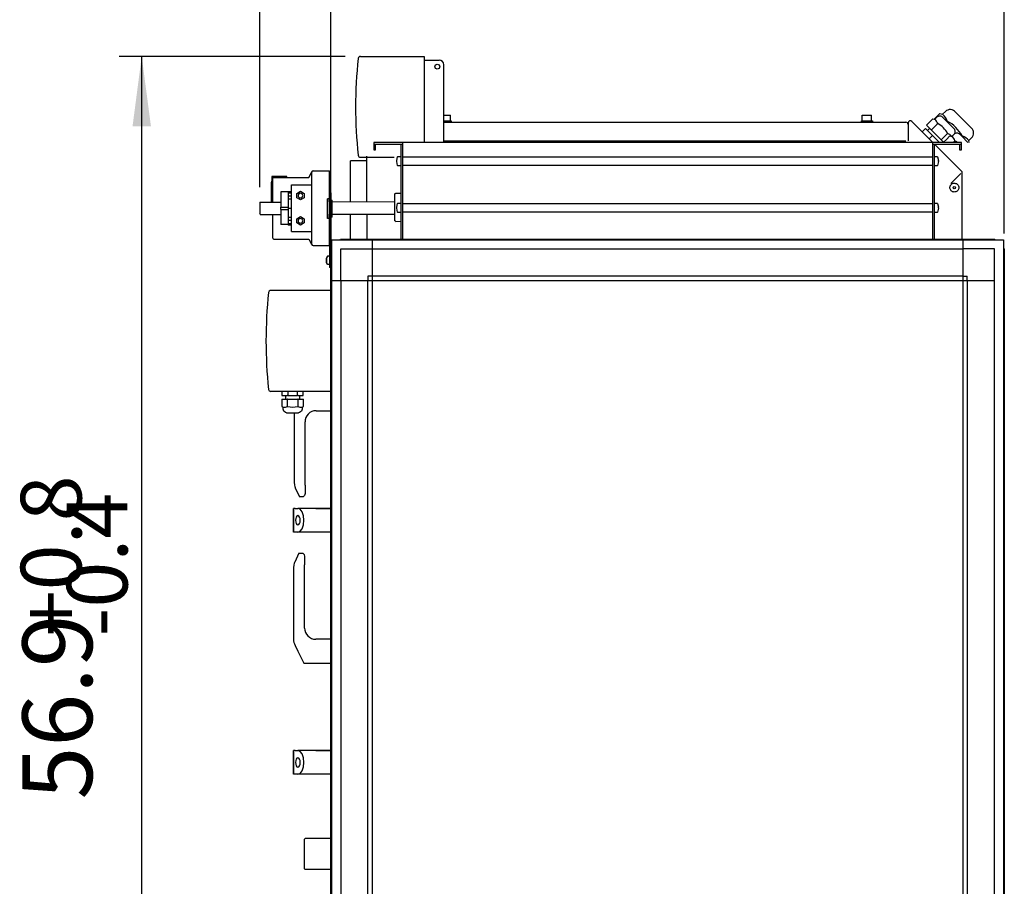
# Model space of a CAD drawing. Units: millimetres. Extents: x 72475 to 89523, y -17579 to -7783.
# Drawn here: x 75152 to 76207, y -10379 to -9451 of the extents above; entities that cross this region are included whole.
import ezdxf

# ---------------------------------------------------------------- set-up
doc = ezdxf.new("R2010")
doc.units = ezdxf.units.MM
doc.layers.add('1', color=7, linetype='Continuous')
doc.styles.add('CONVERTER_18', font='txt.shx', dxfattribs={"width": 0.9})
doc.dimstyles.new('ME10_DIM_48', dxfattribs={"dimtxt": 74.75, "dimasz": 74.75, "dimexe": 24.375, "dimexo": 16.25, "dimgap": 29.25, "dimtad": 1, "dimdec": 1, "dimlfac": 0.03937, "dimdsep": 46, "dimtxsty": 'CONVERTER_18', "dimsah": 1, "dimcen": 0.09, "dimclrd": 6, "dimclre": 6, "dimclrt": 3, "dimadec": 0, "dimazin": 0, "dimtfac": 1, "dimtdec": 4, "dimtix": 1, "dimtmove": 0, "dimatfit": 3, "dimfxl": 1, "dimtolj": 1, "dimtzin": 0, "dimarcsym": 0})
doc.dimstyles.new('ME10_DIM_49', dxfattribs={"dimtxt": 74.75, "dimasz": 74.75, "dimexe": 24.375, "dimexo": 16.25, "dimgap": 29.25, "dimtad": 1, "dimdec": 1, "dimlfac": 0.03937, "dimdsep": 46, "dimtxsty": 'CONVERTER_18', "dimsah": 1, "dimcen": 0.09, "dimclrd": 6, "dimclre": 6, "dimclrt": 3, "dimadec": 0, "dimazin": 0, "dimtfac": 1, "dimtdec": 4, "dimtix": 1, "dimtmove": 0, "dimatfit": 3, "dimfxl": 1, "dimtolj": 1, "dimtzin": 0, "dimarcsym": 0})
doc.dimstyles.new('ME10_DIM_50', dxfattribs={"dimtxt": 74.75, "dimasz": 74.75, "dimexe": 24.375, "dimexo": 16.25, "dimgap": 29.25, "dimtad": 1, "dimdec": 1, "dimlfac": 0.03937, "dimdsep": 46, "dimtxsty": 'CONVERTER_18', "dimsah": 1, "dimcen": 0.09, "dimclrd": 6, "dimclre": 6, "dimclrt": 3, "dimadec": 0, "dimazin": 0, "dimtfac": 1, "dimtdec": 4, "dimtix": 1, "dimtmove": 0, "dimatfit": 3, "dimfxl": 1, "dimtolj": 1, "dimtzin": 0, "dimarcsym": 0})
doc.dimstyles.new('ME10_DIM_51', dxfattribs={"dimtxt": 74.75, "dimasz": 74.75, "dimexe": 24.375, "dimexo": 16.25, "dimgap": 29.25, "dimtad": 1, "dimdec": 1, "dimlfac": 0.03937, "dimdsep": 46, "dimtxsty": 'CONVERTER_18', "dimsah": 1, "dimcen": 0.09, "dimclrd": 6, "dimclre": 6, "dimclrt": 3, "dimadec": 0, "dimazin": 0, "dimtfac": 1, "dimtdec": 4, "dimtix": 1, "dimtmove": 0, "dimatfit": 3, "dimfxl": 1, "dimtolj": 1, "dimtzin": 0, "dimarcsym": 0})

# ---------------------------------------------------------------- blocks, each defined once
blk = doc.blocks.new('*D43')
at = {"layer": '1', "color": 6, "linetype": 'Continuous'}
for p, q in [((75485.5, -9680.3), (75485.5, -9289.7)), ((76206.5, -9680.3), (76206.5, -9289.7)), ((75485.5, -9314.1), (76206.5, -9314.1))]:
    blk.add_line(p, q, dxfattribs=at)
at = {"layer": '1', "color": 6}
for points in [[(75560.3, -9304.3), (75560.3, -9324), (75485.5, -9314.1)], [(76131.8, -9324), (76131.8, -9304.3), (76206.5, -9314.1)]]:
    blk.add_solid(points, dxfattribs=at)
at = {"layer": '1', "color": 3, "insert": (75772.5, -9284.5), "char_height": 74.75, "attachment_point": 7, "rotation": 0.0001, "line_spacing_factor": 0.454545, "style": 'CONVERTER_18'}
blk.add_mtext('28.4', dxfattribs=at)
blk = doc.blocks.new('*D44')
at = {"layer": '1', "color": 6, "linetype": 'Continuous'}
for p, q in [((75500.9, -9490.6), (75258.8, -9490.6)), ((75283.1, -10936), (75283.1, -9490.6)), ((75485.8, -10936), (75258.8, -10936))]:
    blk.add_line(p, q, dxfattribs=at)
at = {"layer": '1', "color": 6}
for points in [[(75293, -9565.4), (75273.3, -9565.4), (75283.1, -9490.6)], [(75273.3, -10861.3), (75293, -10861.3), (75283.1, -10936)]]:
    blk.add_solid(points, dxfattribs=at)
at = {"layer": '1', "color": 3, "insert": (75253.5, -10285.8), "char_height": 74.75, "attachment_point": 7, "rotation": 90, "line_spacing_factor": 0.454545, "style": 'CONVERTER_18'}
blk.add_mtext('56.9', dxfattribs=at)
blk = doc.blocks.new('*D45')
at = {"layer": '1', "color": 6, "linetype": 'Continuous'}
for p, q in [((75409.5, -9630.7), (75409.5, -9289.7)), ((75485.5, -9680.3), (75485.5, -9289.7)), ((75260, -9314.1), (75409.5, -9314.1)), ((75409.5, -9314.1), (75485.5, -9314.1)), ((75485.5, -9314.1), (75635, -9314.1))]:
    blk.add_line(p, q, dxfattribs=at)
at = {"layer": '1', "color": 6}
for points in [[(75334.8, -9324), (75334.8, -9304.3), (75409.5, -9314.1)], [(75560.3, -9304.3), (75560.3, -9324), (75485.5, -9314.1)]]:
    blk.add_solid(points, dxfattribs=at)
at = {"layer": '1', "color": 3, "insert": (75467.3, -9284.5), "char_height": 74.8, "attachment_point": 7, "rotation": 0.0001, "line_spacing_factor": 0.454545, "style": 'CONVERTER_18'}
blk.add_mtext('3', dxfattribs=at)
blk = doc.blocks.new('*D46')
at = {"layer": '1', "color": 6, "linetype": 'Continuous'}
for p, q in [((75409.5, -9630.7), (75409.5, -9143.5)), ((76206.5, -9680.3), (76206.5, -9143.5)), ((75409.5, -9167.9), (76206.5, -9167.9))]:
    blk.add_line(p, q, dxfattribs=at)
at = {"layer": '1', "color": 6}
for points in [[(75484.3, -9158), (75484.3, -9177.7), (75409.5, -9167.9)], [(76131.8, -9177.7), (76131.8, -9158), (76206.5, -9167.9)]]:
    blk.add_solid(points, dxfattribs=at)
at = {"layer": '1', "color": 3, "insert": (75734.5, -9138.2), "char_height": 74.75, "attachment_point": 7, "rotation": 0.0001, "line_spacing_factor": 0.454545, "style": 'CONVERTER_18'}
blk.add_mtext('31.4', dxfattribs=at)

msp = doc.modelspace()

# ---------------------------------------------------------------- linework, layer by layer
at = {"color": 6, "linetype": 'Continuous'}
for p, q in [((75606.54, -9553.42), (75613.54, -9553.42)), ((75606.54, -9559.42), (75614.54, -9559.42)), ((75613.54, -9559.42), (75613.54, -9553.42)), ((75614.54, -9559.42), (75614.54, -9561.02)), ((76053.54, -9559.42), (76065.54, -9559.42)), ((76053.54, -9561.02), (76053.54, -9559.42)), ((76054.54, -9553.42), (76064.54, -9553.42)), ((76054.54, -9559.42), (76054.54, -9553.42)), ((76064.54, -9559.42), (76064.54, -9553.42)), ((76065.54, -9559.42), (76065.54, -9561.02)), ((75609.06, -9561.02), (75614.54, -9561.02)), ((76060.06, -9561.02), (76065.54, -9561.02)), ((76103.56, -9561.88), (76103.56, -9581.02)), ((75606.54, -9581.02), (76101.09, -9581.02)), ((76104.66, -9582.06), (76105.22, -9582.62)), ((75506.54, -9646.1), (75506.54, -9602.27)), ((75524.04, -9602.27), (75506.54, -9602.27)), ((75524.04, -9646.04), (75524.04, -9597.52)), ((75438.38, -9619.09), (75422.5, -9619.09)), ((75422.5, -9619.09), (75422.5, -9624.22)), ((75438.38, -9620.09), (75438.38, -9619.09)), ((75465, -9614.89), (75465, -9691.37)), ((76149.4, -9626.79), (76160.11, -9616.08)), ((75422, -9646.44), (75422, -9625.09)), ((75443.49, -9628.09), (75465, -9628.09)), ((75443.49, -9678.09), (75443.49, -9628.09)), ((76148.31, -9630.64), (76148.45, -9629.8)), ((76148.31, -9631.49), (76148.31, -9630.64)), ((76148.47, -9632.33), (76148.31, -9631.49)), ((76148.45, -9629.8), (76148.74, -9629)), ((76148.78, -9633.12), (76148.47, -9632.33)), ((76148.74, -9629), (76149.17, -9628.26)), ((76149.23, -9633.85), (76148.78, -9633.12)), ((76149.17, -9628.26), (76149.73, -9627.62)), ((76149.79, -9634.49), (76149.23, -9633.85)), ((76149.73, -9627.62), (76150.39, -9627.08)), ((76150.39, -9627.08), (76151.13, -9626.67)), ((76151.13, -9626.67), (76151.94, -9626.4)), ((76151.94, -9626.4), (76152.78, -9626.27)), ((76152.78, -9626.27), (76153.64, -9626.3)), ((76153.64, -9626.3), (76154.47, -9626.49)), ((76154.47, -9626.49), (76155.26, -9626.81)), ((76155.26, -9626.81), (76155.97, -9627.28)), ((76155.97, -9627.28), (76156.59, -9627.86)), ((76156.65, -9634.11), (76156.04, -9634.71)), ((76156.59, -9627.86), (76157.1, -9628.54)), ((76157.15, -9633.42), (76156.65, -9634.11)), ((76157.1, -9628.54), (76157.48, -9629.31)), ((76157.51, -9632.65), (76157.15, -9633.42)), ((76157.48, -9629.31), (76157.71, -9630.13)), ((76157.73, -9631.82), (76157.51, -9632.65)), ((76157.71, -9630.13), (76157.8, -9630.97)), ((76157.8, -9630.97), (76157.73, -9631.82)), ((75440, -9635.59), (75432, -9635.59)), ((75432, -9635.59), (75432, -9651.84)), ((75440, -9635.07), (75443.49, -9635.07)), ((75440, -9635.07), (75440, -9671.11)), ((75440, -9636.48), (75443.49, -9636.48)), ((75440, -9639.87), (75443.49, -9639.87)), ((75440, -9643.14), (75443.49, -9643.14)), ((75449.11, -9637.29), (75453.09, -9634.99)), ((75449.11, -9641.89), (75449.11, -9637.29)), ((75453.09, -9644.19), (75449.11, -9641.89)), ((75453.09, -9634.99), (75457.08, -9637.29)), ((75457.08, -9641.89), (75453.09, -9644.19)), ((75457.08, -9637.29), (75457.08, -9641.89)), ((75484.01, -9643.09), (75482.01, -9643.1)), ((75484.01, -9643.09), (75482.01, -9643.1)), ((75484.04, -9636.59), (75484.04, -9641.59)), ((75485.54, -9636.59), (75484.04, -9636.59)), ((75484.04, -9636.59), (75484.04, -9641.59)), ((75484.04, -9641.59), (75484.04, -9711.59)), ((75485.54, -9636.59), (75485.54, -9641.59)), ((75485.54, -9641.59), (75485.54, -9696.56)), ((75485.54, -9644.59), (75487.02, -9644.58)), ((75554.14, -9638.12), (75554.17, -9637.87)), ((75554.14, -9652.81), (75554.14, -9638.12)), ((75554.17, -9637.87), (75554.24, -9637.68)), ((75554.24, -9637.68), (75554.35, -9637.51)), ((75554.35, -9637.51), (75554.49, -9637.36)), ((75554.49, -9637.36), (75554.66, -9637.25)), ((75554.66, -9637.25), (75554.84, -9637.17)), ((75554.84, -9637.17), (75555.04, -9637.13)), ((75555.04, -9637.13), (75560.54, -9637.12)), ((76150.46, -9635.01), (76149.79, -9634.49)), ((76151.22, -9635.41), (76150.46, -9635.01)), ((76152.03, -9635.66), (76151.22, -9635.41)), ((76152.88, -9635.77), (76152.03, -9635.66)), ((76153.73, -9635.72), (76152.88, -9635.77)), ((76154.56, -9635.53), (76153.73, -9635.72)), ((76155.34, -9635.18), (76154.56, -9635.53)), ((76156.04, -9634.71), (76155.34, -9635.18)), ((75432, -9654.34), (75432, -9651.84)), ((75432, -9651.84), (75440, -9651.84)), ((75432, -9654.34), (75440, -9654.34)), ((75432, -9654.34), (75432, -9670.59)), ((75440, -9653.09), (75443.49, -9653.09)), ((75554.14, -9666.1), (75554.14, -9652.81)), ((75443.49, -9663.04), (75440, -9663.04)), ((75449.02, -9664.29), (75453, -9661.99)), ((75449.02, -9668.89), (75449.02, -9664.29)), ((75453, -9661.99), (75456.99, -9664.29)), ((75456.99, -9664.29), (75456.99, -9668.89)), ((75484.08, -9664.09), (75482.08, -9664.1)), ((75484.08, -9664.09), (75482.08, -9664.1)), ((75487.07, -9662.58), (75485.54, -9662.59)), ((75506.54, -9686.02), (75506.54, -9659.4)), ((75524.04, -9659.34), (75524.04, -9686.02)), ((75440, -9670.59), (75432, -9670.59)), ((75443.49, -9666.31), (75440, -9666.31)), ((75443.49, -9669.7), (75440, -9669.7)), ((75443.49, -9671.11), (75440, -9671.11)), ((75453, -9671.19), (75449.02, -9668.89)), ((75456.99, -9668.89), (75453, -9671.19)), ((75554.17, -9666.37), (75554.14, -9666.1)), ((75554.24, -9666.56), (75554.17, -9666.37)), ((75554.35, -9666.73), (75554.24, -9666.56)), ((75554.49, -9666.88), (75554.35, -9666.73)), ((75554.66, -9666.99), (75554.49, -9666.88)), ((75554.84, -9667.07), (75554.66, -9666.99)), ((75555.04, -9667.12), (75554.84, -9667.07)), ((75555.04, -9667.12), (75560.54, -9667.11)), ((75443.49, -9678.09), (75465, -9678.09)), ((75480.84, -9706.25), (75480.79, -9706.39)), ((75480.79, -9706.65), (75480.79, -9706.39)), ((75480.9, -9706.08), (75480.84, -9706.25)), ((75481.86, -9704.21), (75480.9, -9706.08)), ((75481.86, -9704.21), (75482.46, -9703.9)), ((75482.46, -9703.9), (75484.03, -9703.89)), ((75480.8, -9710.48), (75480.81, -9710.82)), ((75480.92, -9711.13), (75480.81, -9710.82)), ((75481.89, -9712.99), (75480.92, -9711.13)), ((75481.89, -9712.99), (75482.5, -9713.3)), ((75484.06, -9713.29), (75482.5, -9713.3)), ((75484.04, -9711.59), (75484.04, -9716.59)), ((75485.54, -9716.59), (75484.04, -9716.59)), ((75456.04, -9741.12), (75421.4, -9741.12)), ((75485.44, -9741.12), (75456.04, -9741.12)), ((75485.44, -9849.12), (75421.4, -9849.12)), ((75433.28, -9849.12), (75433.28, -9853.52)), ((75433.28, -9853.52), (75438.79, -9853.52)), ((75436.89, -9853.52), (75436.89, -9857.52)), ((75439.41, -9853.52), (75438.79, -9853.52)), ((75439.41, -9849.12), (75439.41, -9853.52)), ((75439.41, -9853.52), (75444.64, -9853.52)), ((75444.64, -9853.52), (75449.88, -9853.52)), ((75449.88, -9853.52), (75449.88, -9849.12)), ((75450.49, -9853.52), (75449.88, -9853.52)), ((75450.49, -9853.52), (75456, -9853.52)), ((75452.39, -9857.52), (75452.39, -9853.52)), ((75456, -9853.52), (75456, -9849.12)), ((75433.04, -9857.52), (75433.04, -9865.09)), ((75433.04, -9857.52), (75444.64, -9857.52)), ((75433.04, -9865.09), (75434.49, -9865.93)), ((75434.49, -9868.14), (75434.49, -9865.93)), ((75439.21, -9857.52), (75438.73, -9857.52)), ((75439.21, -9865.09), (75439.21, -9857.52)), ((75444.64, -9857.52), (75456.24, -9857.52)), ((75450.08, -9857.52), (75450.08, -9865.09)), ((75450.55, -9857.52), (75450.08, -9857.52)), ((75454.79, -9865.93), (75456.24, -9865.09)), ((75454.79, -9865.93), (75454.79, -9868.14)), ((75456.24, -9865.09), (75456.24, -9857.52)), ((75435.22, -9870.36), (75434.49, -9868.14)), ((75437.11, -9871.73), (75435.22, -9870.36)), ((75438.27, -9871.92), (75437.11, -9871.73)), ((75438.27, -9871.92), (75442.36, -9871.92)), ((75442.36, -9871.92), (75444.64, -9871.92)), ((75444.64, -9871.92), (75446.92, -9871.92)), ((75446.14, -9871.92), (75446.14, -9946.02)), ((75446.92, -9871.92), (75451.01, -9871.92)), ((75452.18, -9871.73), (75451.01, -9871.92)), ((75454.07, -9870.36), (75452.18, -9871.73)), ((75454.79, -9868.14), (75454.07, -9870.36)), ((75469.94, -9869.77), (75485.54, -9869.77)), ((75457.94, -9949.27), (75457.94, -9881.77)), ((75446.14, -9946.02), (75446.5, -9949.27)), ((75446.5, -9949.27), (75446.91, -9950.75)), ((75457.94, -9949.27), (75457.94, -9958.28)), ((75446.91, -9950.75), (75447.28, -9951.75)), ((75447.28, -9951.75), (75447.49, -9952.23)), ((75447.49, -9952.23), (75451.94, -9962.02)), ((75457.54, -9960.52), (75455.97, -9961.84)), ((75457.94, -9958.28), (75457.54, -9960.52)), ((75454.94, -9962.02), (75451.94, -9962.02)), ((75455.97, -9961.84), (75454.94, -9962.02)), ((75445.64, -9999.77), (75445.64, -9974.27)), ((75445.64, -9974.27), (75445.64, -9999.77)), ((75447.23, -9974.27), (75445.64, -9974.27)), ((75447.23, -9974.27), (75450.27, -9974.27)), ((75452.71, -9975.24), (75450.27, -9974.27)), ((75469.44, -9974.27), (75450.27, -9974.27)), ((75454.78, -9978), (75452.71, -9975.24)), ((75456.16, -9982.14), (75454.78, -9978)), ((75469.44, -9974.27), (75455.58, -9974.27)), ((75469.44, -9974.27), (75485.14, -9974.27)), ((75486.84, -9974.27), (75469.44, -9974.27)), ((75447.96, -9985.11), (75447.77, -9987.02)), ((75447.77, -9987.02), (75447.96, -9988.93)), ((75448.5, -9983.48), (75447.96, -9985.11)), ((75447.96, -9988.93), (75448.5, -9990.56)), ((75449.31, -9982.4), (75448.5, -9983.48)), ((75448.5, -9990.56), (75449.31, -9991.64)), ((75450.27, -9982.02), (75449.31, -9982.4)), ((75449.31, -9991.64), (75450.27, -9992.02)), ((75451.22, -9982.4), (75450.27, -9982.02)), ((75450.27, -9992.02), (75451.22, -9991.64)), ((75452.04, -9983.48), (75451.22, -9982.4)), ((75451.22, -9991.64), (75452.04, -9990.56)), ((75452.58, -9985.11), (75452.04, -9983.48)), ((75452.04, -9990.56), (75452.58, -9988.93)), ((75452.77, -9987.02), (75452.58, -9985.11)), ((75452.58, -9988.93), (75452.77, -9987.02)), ((75454.78, -9996.04), (75456.16, -9991.9)), ((75456.64, -9987.02), (75456.16, -9982.14)), ((75456.16, -9991.9), (75456.64, -9987.02)), ((75447.23, -9999.77), (75445.64, -9999.77)), ((75450.27, -9999.77), (75447.23, -9999.77)), ((75450.27, -9999.77), (75452.71, -9998.8)), ((75486.84, -9999.77), (75450.27, -9999.77)), ((75452.71, -9998.8), (75454.78, -9996.04)), ((75451.44, -10022.02), (75446.99, -10031.81)), ((75451.44, -10022.02), (75454.44, -10022.02)), ((75454.44, -10022.02), (75455.47, -10022.2)), ((75455.47, -10022.2), (75457.04, -10023.52)), ((75457.04, -10023.52), (75457.44, -10025.76)), ((75446.41, -10033.29), (75446, -10034.77)), ((75446.78, -10032.29), (75446.41, -10033.29)), ((75446.99, -10031.81), (75446.78, -10032.29)), ((75457.44, -10025.76), (75457.44, -10034.77)), ((75446, -10034.77), (75445.64, -10038.02)), ((75445.64, -10038.02), (75445.64, -10114.23)), ((75457.44, -10102.27), (75457.44, -10034.77)), ((75486.84, -10114.27), (75469.44, -10114.27)), ((75447.23, -10120.94), (75450.27, -10127.02)), ((75450.27, -10127.02), (75456.64, -10139.77)), ((75456.64, -10139.77), (75486.84, -10139.77)), ((75445.64, -10258.77), (75445.64, -10233.27)), ((75445.64, -10233.27), (75445.64, -10258.77)), ((75447.23, -10233.27), (75445.64, -10233.27)), ((75447.23, -10233.27), (75450.27, -10233.27)), ((75452.71, -10234.24), (75450.27, -10233.27)), ((75469.44, -10233.27), (75450.27, -10233.27)), ((75454.78, -10237), (75452.71, -10234.24)), ((75469.44, -10233.27), (75455.58, -10233.27)), ((75469.44, -10233.27), (75485.14, -10233.27)), ((75486.84, -10233.27), (75469.44, -10233.27)), ((75447.96, -10244.11), (75447.77, -10246.02)), ((75448.5, -10242.48), (75447.96, -10244.11)), ((75449.31, -10241.4), (75448.5, -10242.48)), ((75450.27, -10241.02), (75449.31, -10241.4)), ((75451.22, -10241.4), (75450.27, -10241.02)), ((75452.04, -10242.48), (75451.22, -10241.4)), ((75452.58, -10244.11), (75452.04, -10242.48)), ((75452.77, -10246.02), (75452.58, -10244.11)), ((75456.16, -10241.14), (75454.78, -10237)), ((75456.64, -10246.02), (75456.16, -10241.14)), ((75447.77, -10246.02), (75447.96, -10247.93)), ((75447.96, -10247.93), (75448.5, -10249.56)), ((75448.5, -10249.56), (75449.31, -10250.64)), ((75449.31, -10250.64), (75450.27, -10251.02)), ((75450.27, -10251.02), (75451.22, -10250.64)), ((75451.22, -10250.64), (75452.04, -10249.56)), ((75452.04, -10249.56), (75452.58, -10247.93)), ((75452.58, -10247.93), (75452.77, -10246.02)), ((75452.71, -10257.8), (75454.78, -10255.04)), ((75454.78, -10255.04), (75456.16, -10250.9)), ((75456.16, -10250.9), (75456.64, -10246.02)), ((75447.23, -10258.77), (75445.64, -10258.77)), ((75450.27, -10258.77), (75447.23, -10258.77)), ((75450.27, -10258.77), (75452.71, -10257.8)), ((75486.84, -10258.77), (75450.27, -10258.77)), ((75457.08, -10328.4), (75458.08, -10327.4)), ((75457.08, -10328.4), (75457.08, -10349.66)), ((75457.08, -10349.66), (75457.08, -10359.65)), ((75458.08, -10360.65), (75457.08, -10359.65))]:
    msp.add_line(p, q, dxfattribs=at)
at = {"color": 2, "linetype": 'Continuous'}
for p, q in [((76129.97, -9582.62), (76107.57, -9560.22)), ((75606.54, -9561.02), (76101.19, -9561.02)), ((75531.54, -9584.62), (75562.54, -9584.62)), ((75531.54, -9590.62), (75533.54, -9590.62)), ((75533.54, -9590.62), (75533.54, -9584.62)), ((75562.54, -9686.02), (75562.54, -9582.62)), ((76129.54, -9582.62), (76129.54, -9686.02)), ((76129.54, -9584.62), (76160.54, -9584.62)), ((76158.54, -9584.62), (76158.54, -9590.62)), ((76158.54, -9590.62), (76160.54, -9590.62))]:
    msp.add_line(p, q, dxfattribs=at)
at = {"color": 1, "linetype": 'Continuous'}
for p, q in [((76161.54, -9614.19), (76131.97, -9584.62)), ((75423.5, -9646.44), (75423.5, -9621.09)), ((75424.5, -9620.09), (75461.99, -9620.09)), ((75461.99, -9620.09), (75465, -9614.89)), ((75465, -9614.59), (75465, -9614.89)), ((75466.5, -9613.09), (75484, -9613.09)), ((75484, -9693.09), (75484, -9613.09)), ((76161.54, -9686.02), (76161.54, -9614.19)), ((75487.04, -9646.17), (75554.14, -9645.97)), ((75423.5, -9685.09), (75423.5, -9659.74)), ((75487.09, -9659.47), (75554.14, -9659.27)), ((75424.5, -9686.09), (75461.94, -9686.09)), ((75461.94, -9686.09), (75465, -9691.37)), ((75465, -9691.37), (75465, -9691.59)), ((75466.5, -9693.09), (75484, -9693.09))]:
    msp.add_line(p, q, dxfattribs=at)
at = {"color": 6, "linetype": 'Continuous'}
msp.add_circle((76153.04, -9631.02), 1.35, dxfattribs=at)
at = {"color": 2, "linetype": 'Continuous'}
for centre, start, end in [((76105.91, -9561.88), 45, 180), ((76101.19, -9563.37), 0, 90)]:
    msp.add_arc(centre, 2.35, start, end, dxfattribs=at)
at = {"color": 1, "linetype": 'Continuous'}
for centre, radius, start, end in [((75424.5, -9621.09), 1, 90, 180), ((75466.5, -9614.59), 1.5, 90, 180), ((75424.5, -9685.09), 1, 180, 270), ((75466.5, -9691.59), 1.5, 180, 270)]:
    msp.add_arc(centre, radius, start, end, dxfattribs=at)
at = {"color": 6, "linetype": 'Continuous'}
for centre, radius, start, end in [((75423, -9625.09), 1, 120.00003, 180.00012), ((75453, -9639.59), 2.5, 0, 180), ((75453, -9639.59), 2.5, 180, 0), ((75453, -9666.59), 2.5, 0, 180), ((75453, -9666.59), 2.5, 180, 0), ((75900.64, -9795.12), 484.5, 173.86644, 186.13356), ((75421.4, -9743.62), 2.5, 90, 173.86644), ((75421.4, -9846.62), 2.5, 186.13356, 270), ((75469.94, -9881.77), 12, 90, 180), ((75469.44, -10102.27), 12, 180, 270), ((75460.64, -10114.23), 15, 180, 206.56505)]:
    msp.add_arc(centre, radius, start, end, dxfattribs=at)
for points in [[(75482.01, -9643.1), (75482, -9643.3), (75482, -9643.89), (75481.99, -9644.85), (75481.99, -9646.15)], [(75482.08, -9664.1), (75482.08, -9663.9), (75482.09, -9663.3), (75482.09, -9662.33), (75482.08, -9661.01), (75482.07, -9659.39), (75482.08, -9657.6), (75482.08, -9655.67), (75482.08, -9653.6), (75482.07, -9651.55), (75482.06, -9649.58), (75482.04, -9647.79), (75482.01, -9646.19), (75481.99, -9644.86), (75482, -9643.89), (75482, -9643.3), (75482.01, -9643.1)], [(75482.08, -9664.1), (75482.08, -9663.9), (75482.09, -9663.3), (75482.09, -9662.33), (75482.08, -9661.01), (75482.07, -9659.39), (75482.08, -9657.6), (75482.08, -9655.67), (75482.08, -9653.6), (75482.07, -9651.55), (75482.06, -9649.58), (75482.04, -9647.79), (75482.01, -9646.19), (75481.99, -9644.86), (75482, -9643.89), (75482, -9643.3), (75482.01, -9643.1)], [(75482.01, -9643.1), (75482, -9643.3), (75482, -9643.89), (75481.99, -9644.85), (75481.99, -9646.15)], [(75484.04, -9646.19), (75484.03, -9644.87), (75484.02, -9643.9), (75484.01, -9643.29), (75484.01, -9643.09)], [(75484.04, -9646.19), (75484.03, -9644.87), (75484.02, -9643.9), (75484.01, -9643.29), (75484.01, -9643.09)], [(75487.07, -9651.52), (75487.06, -9649.63), (75487.05, -9647.94), (75487.04, -9646.53), (75487.03, -9645.46), (75487.02, -9644.8), (75487.02, -9644.58)], [(75482.05, -9659.55), (75482.06, -9660.1), (75482.06, -9660.3), (75482.06, -9660.24), (75482.07, -9659.85), (75482.08, -9659.07), (75482.08, -9658.05), (75482.08, -9656.82), (75482.07, -9655.42), (75482.07, -9653.94), (75482.06, -9652.44), (75482.06, -9650.99), (75482.05, -9649.68), (75482.04, -9648.56), (75482.03, -9647.69), (75482.03, -9647.12), (75482.02, -9646.92)], [(75482.05, -9659.55), (75482.06, -9660.1), (75482.06, -9660.3), (75482.06, -9660.24), (75482.07, -9659.85), (75482.08, -9659.07), (75482.08, -9658.05), (75482.08, -9656.82), (75482.07, -9655.42), (75482.07, -9653.94), (75482.06, -9652.44), (75482.06, -9650.99), (75482.05, -9649.68), (75482.04, -9648.56), (75482.03, -9647.69), (75482.03, -9647.12), (75482.02, -9646.92)], [(75487.07, -9662.58), (75487.08, -9662.43), (75487.08, -9662), (75487.09, -9661.3), (75487.09, -9660.34), (75487.09, -9659.17), (75487.09, -9657.81), (75487.08, -9656.32), (75487.08, -9654.74), (75487.07, -9653.12), (75487.07, -9651.52)], [(75554.14, -9647.12), (75554.13, -9646.42), (75554.13, -9645.9), (75554.12, -9645.58), (75554.12, -9645.47)], [(75482.05, -9659.55), (75482.05, -9660.89), (75482.07, -9662.05), (75482.08, -9662.94), (75482.07, -9663.52), (75482.08, -9663.92), (75482.08, -9664.1)], [(75482.05, -9659.55), (75482.05, -9660.89), (75482.07, -9662.05), (75482.08, -9662.94), (75482.07, -9663.52), (75482.08, -9663.92), (75482.08, -9664.1)], [(75480.79, -9706.39), (75480.79, -9706.47), (75480.79, -9706.65)], [(75480.79, -9706.65), (75480.79, -9706.66), (75480.79, -9706.74), (75480.79, -9706.82), (75480.79, -9706.9), (75480.79, -9706.97), (75480.79, -9706.98)], [(75480.79, -9708.49), (75480.8, -9708.04), (75480.8, -9707.48), (75480.8, -9707), (75480.79, -9706.65)], [(75480.79, -9706.98), (75480.79, -9706.97), (75480.79, -9706.9), (75480.79, -9706.82), (75480.79, -9706.74), (75480.79, -9706.66), (75480.79, -9706.65)], [(75480.79, -9706.65), (75480.8, -9707), (75480.8, -9707.48), (75480.8, -9708.07), (75480.81, -9708.71)], [(75480.79, -9706.82), (75480.79, -9706.67), (75480.79, -9706.65)], [(75480.79, -9706.65), (75480.79, -9706.67), (75480.79, -9706.82)], [(75480.79, -9706.82), (75480.79, -9706.9), (75480.79, -9706.98)], [(75480.79, -9706.98), (75480.79, -9706.9), (75480.79, -9706.82)], [(75480.79, -9706.98), (75480.8, -9707.33), (75480.8, -9707.62), (75480.8, -9707.82), (75480.8, -9707.99), (75480.8, -9708.21), (75480.79, -9708.3)], [(75480.79, -9708.3), (75480.8, -9708.21), (75480.8, -9707.99), (75480.8, -9707.82), (75480.8, -9707.62), (75480.8, -9707.33), (75480.79, -9706.98)], [(75484.04, -9705.27), (75484.04, -9704.68), (75484.03, -9704.25), (75484.03, -9703.98), (75484.03, -9703.89)], [(75480.79, -9708.3), (75480.79, -9708.31), (75480.79, -9708.4), (75480.79, -9708.51), (75480.81, -9708.71)], [(75480.79, -9708.49), (75480.79, -9708.48), (75480.79, -9708.4), (75480.79, -9708.31), (75480.79, -9708.3)], [(75480.8, -9710.48), (75480.8, -9710.2), (75480.81, -9709.75), (75480.81, -9709.17), (75480.81, -9708.71)], [(75480.81, -9708.71), (75480.81, -9709.17), (75480.81, -9709.75), (75480.8, -9710.2), (75480.8, -9710.48)], [(75480.81, -9708.9), (75480.81, -9708.99), (75480.81, -9709.21), (75480.81, -9709.39), (75480.81, -9709.58), (75480.81, -9709.86), (75480.8, -9710.12)], [(75480.8, -9710.12), (75480.81, -9709.86), (75480.81, -9709.58), (75480.81, -9709.39), (75480.81, -9709.21), (75480.81, -9708.99), (75480.81, -9708.9)], [(75480.8, -9710.12), (75480.8, -9710.13), (75480.8, -9710.23), (75480.8, -9710.33), (75480.8, -9710.41), (75480.8, -9710.47), (75480.8, -9710.48)], [(75480.8, -9710.33), (75480.8, -9710.32), (75480.8, -9710.23), (75480.8, -9710.13), (75480.8, -9710.12)], [(75480.8, -9710.12), (75480.8, -9710.13), (75480.8, -9710.23), (75480.8, -9710.32), (75480.8, -9710.33)], [(75480.8, -9710.48), (75480.8, -9710.47), (75480.8, -9710.41), (75480.8, -9710.33), (75480.8, -9710.23), (75480.8, -9710.13), (75480.8, -9710.12)], [(75480.8, -9710.48), (75480.8, -9710.46), (75480.8, -9710.33)], [(75480.8, -9710.33), (75480.8, -9710.46), (75480.8, -9710.48)], [(75480.81, -9710.82), (75480.81, -9710.73), (75480.8, -9710.48)], [(75480.81, -9708.9), (75480.81, -9708.89), (75480.81, -9708.81), (75480.81, -9708.72), (75480.81, -9708.71)], [(75480.81, -9708.71), (75480.81, -9708.72), (75480.81, -9708.81), (75480.81, -9708.89), (75480.81, -9708.9)]]:
    msp.add_spline(points, degree=3, dxfattribs=at)
at = {"layer": '1', "color": 2, "linetype": 'Continuous'}
for p, q in [((75517.29, -9490.62), (75585.54, -9490.62)), ((75585.54, -9490.62), (75585.54, -9494.62)), ((75585.54, -9494.62), (75601.54, -9494.62)), ((75606.54, -9582.62), (75606.54, -9499.62)), ((75531.54, -9582.62), (75531.54, -9590.62)), ((76160.54, -9582.62), (75531.54, -9582.62)), ((75560.54, -9584.62), (75560.54, -9686.02)), ((76131.54, -9584.62), (76131.54, -9686.02)), ((76160.54, -9590.62), (76160.54, -9582.62)), ((75517.29, -9598.62), (75553.39, -9598.62))]:
    msp.add_line(p, q, dxfattribs=at)
at = {"layer": '1', "color": 1, "linetype": 'Continuous'}
for p, q in [((75585.54, -9494.62), (75585.54, -9582.62)), ((76140.52, -9552.6), (76143.49, -9549.63)), ((76123.22, -9564.05), (76129.98, -9557.29)), ((76129.98, -9557.29), (76131.51, -9557.7)), ((76131.51, -9557.7), (76137.43, -9551.78)), ((76131.51, -9557.7), (76132.02, -9557.83)), ((76132.02, -9557.83), (76133.99, -9555.86)), ((76137.43, -9551.78), (76140.52, -9552.6)), ((76152.55, -9567.68), (76141.19, -9556.31)), ((76145.04, -9560.16), (76142.65, -9557.77)), ((76171.56, -9567.49), (76154.38, -9550.31)), ((76122.14, -9567.71), (76118.6, -9571.25)), ((76137.04, -9582.62), (76122.14, -9567.71)), ((76141.79, -9582.62), (76123.22, -9564.05)), ((76126.65, -9567.48), (76124.28, -9569.86)), ((76141.59, -9582.42), (76144.61, -9579.4)), ((76144.61, -9579.4), (76148.35, -9575.66)), ((76148.35, -9575.66), (76150.39, -9576.2)), ((76150.39, -9576.2), (76150.41, -9576.19)), ((76150.41, -9576.19), (76152.36, -9574.23)), ((76161.02, -9576.14), (76159.56, -9574.68)), ((76167.5, -9582.62), (76161.02, -9576.14)), ((76168.58, -9580.67), (76171.56, -9577.69)), ((76169.1, -9582.62), (76168.58, -9580.67)), ((76140.08, -9582.62), (76140.94, -9581.76)), ((75409.52, -9646.94), (75409.48, -9659.24)), ((75410.02, -9646.44), (75409.52, -9646.94)), ((75410.02, -9646.44), (75432, -9646.44)), ((75410.04, -9659.8), (75409.48, -9659.24)), ((75410.02, -9659.74), (75432, -9659.74))]:
    msp.add_line(p, q, dxfattribs=at)
at = {"layer": '1', "color": 6, "linetype": 'Continuous'}
for p, q in [((76145.43, -9559.77), (76145.04, -9560.16)), ((76135.27, -9562.58), (76128.51, -9569.34)), ((76129.81, -9575.39), (76126.28, -9578.93)), ((76145.84, -9573.15), (76139.08, -9579.91)), ((76153.64, -9580.95), (76151.97, -9582.62)), ((76161.41, -9575.75), (76161.02, -9576.14)), ((75556.06, -9602.12), (75556.91, -9597.94)), ((75556.34, -9602.12), (75556.06, -9602.12)), ((75556.35, -9603.12), (75556.34, -9602.12)), ((75556.91, -9597.94), (75557.38, -9597.62)), ((75557.38, -9597.62), (75560.04, -9597.62)), ((75560.04, -9597.62), (75560.54, -9598.05)), ((76129.54, -9598.37), (75562.54, -9598.37)), ((76131.55, -9598.05), (76132.04, -9597.62)), ((76132.04, -9597.62), (76134.71, -9597.62)), ((76134.71, -9597.62), (76135.17, -9597.94)), ((76135.17, -9597.94), (76136.02, -9602.12)), ((76136.02, -9602.12), (76135.74, -9602.12)), ((76135.74, -9602.12), (76135.74, -9603.12)), ((75556.91, -9607.3), (75556.06, -9603.12)), ((75556.06, -9603.12), (75556.35, -9603.12)), ((75557.38, -9607.62), (75556.91, -9607.3)), ((75560.04, -9607.62), (75557.38, -9607.62)), ((75560.54, -9607.11), (75560.04, -9607.62)), ((75562.54, -9606.87), (76129.54, -9606.87)), ((76132.04, -9607.62), (76131.54, -9607.11)), ((76134.71, -9607.62), (76132.04, -9607.62)), ((76135.17, -9607.3), (76134.71, -9607.62)), ((76136.02, -9603.12), (76135.17, -9607.3)), ((76135.74, -9603.12), (76136.02, -9603.12)), ((75556.06, -9652.12), (75556.91, -9647.94)), ((75556.34, -9652.12), (75556.06, -9652.12)), ((75556.06, -9653.12), (75556.35, -9653.12)), ((75556.91, -9657.3), (75556.06, -9653.12)), ((75556.35, -9653.12), (75556.34, -9652.12)), ((75556.91, -9647.94), (75557.38, -9647.62)), ((75557.38, -9647.62), (75560.04, -9647.62)), ((75560.04, -9647.62), (75560.54, -9648.05)), ((76129.54, -9648.37), (75562.54, -9648.37)), ((76131.55, -9648.05), (76132.04, -9647.62)), ((76132.04, -9647.62), (76134.71, -9647.62)), ((76134.71, -9647.62), (76135.17, -9647.94)), ((76135.17, -9647.94), (76136.02, -9652.12)), ((76136.02, -9653.12), (76135.17, -9657.3)), ((76135.74, -9652.12), (76135.74, -9653.12)), ((76136.02, -9652.12), (76135.74, -9652.12)), ((76135.74, -9653.12), (76136.02, -9653.12)), ((75557.38, -9657.62), (75556.91, -9657.3)), ((75560.04, -9657.62), (75557.38, -9657.62)), ((75560.54, -9657.11), (75560.04, -9657.62)), ((75562.54, -9656.87), (76129.54, -9656.87)), ((76132.04, -9657.62), (76131.54, -9657.11)), ((76134.71, -9657.62), (76132.04, -9657.62)), ((76135.17, -9657.3), (76134.71, -9657.62)), ((75486.54, -10776.14), (75486.54, -9695.9)), ((75495.42, -9687.02), (76196.66, -9687.02)), ((75496.14, -9696.62), (75529.79, -9696.62)), ((75496.14, -9730.27), (75496.14, -9696.62)), ((75529.79, -9687.02), (75529.79, -10785.02)), ((75529.79, -9696.62), (76162.29, -9696.62)), ((76162.29, -9687.02), (76162.29, -10741.77)), ((76195.94, -9696.62), (76162.29, -9696.62)), ((76195.94, -9730.27), (76195.94, -9696.62)), ((76205.54, -9695.9), (76205.54, -9890.9)), ((75529.79, -9725.77), (75525.29, -9725.77)), ((75525.29, -9725.77), (75525.29, -9730.27)), ((76162.29, -9725.77), (75529.79, -9725.77)), ((76162.29, -9725.77), (76166.79, -9725.77)), ((76166.79, -9730.27), (76166.79, -9725.77)), ((75486.54, -9730.27), (76195.94, -9730.27)), ((75496.14, -9730.27), (75496.14, -10741.77)), ((75525.29, -10741.77), (75525.29, -9730.27)), ((76166.79, -9730.27), (76166.79, -10741.77)), ((76195.94, -9890.9), (76195.94, -9730.27)), ((76195.94, -10741.77), (76195.94, -9890.9)), ((76205.54, -9890.9), (76205.54, -10776.14)), ((75485.54, -10327.4), (75458.08, -10327.4)), ((75485.54, -10360.65), (75458.08, -10360.65))]:
    msp.add_line(p, q, dxfattribs=at)
at = {"layer": '1', "color": 3, "linetype": 'Continuous'}
for p, q in [((75495.42, -9687.02), (75496.08, -9686.02)), ((75496.08, -9686.02), (76196, -9686.02)), ((76196, -9686.02), (76196.66, -9687.02)), ((75485.54, -9696.56), (75486.54, -9695.9)), ((75485.54, -10775.48), (75485.54, -9696.56)), ((75486.54, -9687.02), (75495.42, -9687.02)), ((75486.54, -9695.9), (75486.54, -9687.02)), ((76196.66, -9687.02), (76205.54, -9687.02)), ((76205.54, -9687.02), (76205.54, -9695.9)), ((76205.54, -9695.9), (76206.54, -9696.56)), ((76206.54, -9696.56), (76206.54, -9890.9)), ((76206.54, -9890.9), (76206.54, -10775.48))]:
    msp.add_line(p, q, dxfattribs=at)
at = {"layer": '1', "color": 6, "linetype": 'Continuous'}
msp.add_circle((75599.54, -9501.62), 2.6, dxfattribs=at)
at = {"layer": '1', "color": 2, "linetype": 'Continuous'}
for centre, radius, start, end in [((76000.42, -9544.62), 488.37, 173.91543, 186.08457), ((75517.29, -9493.12), 2.5, 92.89384, 173.89918), ((75601.54, -9499.62), 5, 0, 90), ((75517.28, -9596.12), 2.5, 186.09094, 270.00454)]:
    msp.add_arc(centre, radius, start, end, dxfattribs=at)
at = {"layer": '1', "color": 1, "linetype": 'Continuous'}
for centre, radius, start, end in [((76148.63, -9554.92), 7.37, 38.74068, 134.11178), ((76137.38, -9559.37), 4.88, 38.74068, 134.11178), ((76149.18, -9571.05), 4.77, 328.40282, 45), ((76166.46, -9572.59), 7.22, 314.99923, 45.00169), ((76155.76, -9577.74), 4.88, 120.97575, 134.11178), ((76155.76, -9577.74), 4.88, 38.74068, 120.97575)]:
    msp.add_arc(centre, radius, start, end, dxfattribs=at)
at = {"layer": '1', "color": 6, "linetype": 'Continuous'}
for centre, radius, start, end in [((76125.26, -9565.95), 10.57, 18.62417, 50.2017), ((76130.3, -9564.87), 15.97, 18.62417, 50.2017), ((76125.71, -9595.47), 40.78, 28.91346, 61.08654), ((76122.23, -9586.19), 26.98, 28.91346, 61.08654), ((76142.47, -9583.16), 10.57, 41.29707, 71.37168), ((76143.63, -9584.32), 10.57, 18.62417, 50.2017), ((76140.6, -9604.56), 26.98, 54.42728, 61.08654), ((76156.31, -9590.89), 15.98, 39.80259, 71.37168), ((75435.28, -9856.69), 9.27, 265.12874, 295.05059), ((75444.64, -9847.93), 18, 252.42833, 287.57167), ((75454, -9856.69), 9.27, 244.94941, 274.87126)]:
    msp.add_arc(centre, radius, start, end, dxfattribs=at)

# ---------------------------------------------------------------- texts
at = {"layer": '1', "color": 3, "insert": (75153.63, -10111.24), "char_height": 65, "attachment_point": 1, "rotation": 90, "line_spacing_factor": 0.454545, "style": 'CONVERTER_18'}
msp.add_mtext('+0.8\\P -0.4', dxfattribs=at)

# ---------------------------------------------------------------- dimensions: what is measured, and where the dimension line sits
at = {"layer": '1'}
for base, p1, p2, dimstyle, picture, middle in [((75409.52, -9167.87), (76206.54, -9696.56), (75409.52, -9646.94), 'ME10_DIM_51', '*D46', (75808.03, -9110.16)), ((75409.52, -9314.12), (75485.54, -9696.56), (75409.52, -9646.94), 'ME10_DIM_50', '*D45', (75485.54, -9256.41)), ((75485.54, -9314.12), (76206.54, -9696.56), (75485.54, -9696.56), 'ME10_DIM_48', '*D43', (75846.04, -9256.41))]:
    dim = msp.add_linear_dim(base=base, p1=p1, p2=p2, dimstyle=dimstyle, dxfattribs=at)
    dim.commit()
    dim.dimension.update_dxf_attribs({"geometry": picture, "text_midpoint": middle, "text_rotation": 0.00014})
dim = msp.add_linear_dim(base=(75283.14, -10936.04), p1=(75517.16, -9490.62), p2=(75502.05, -10936.04), angle=90, dimstyle='ME10_DIM_49', dxfattribs=at)
dim.commit()
dim.dimension.update_dxf_attribs({"geometry": '*D44', "text_midpoint": (75225.44, -10213.33), "text_rotation": 90})

doc.saveas('drawing.dxf')
